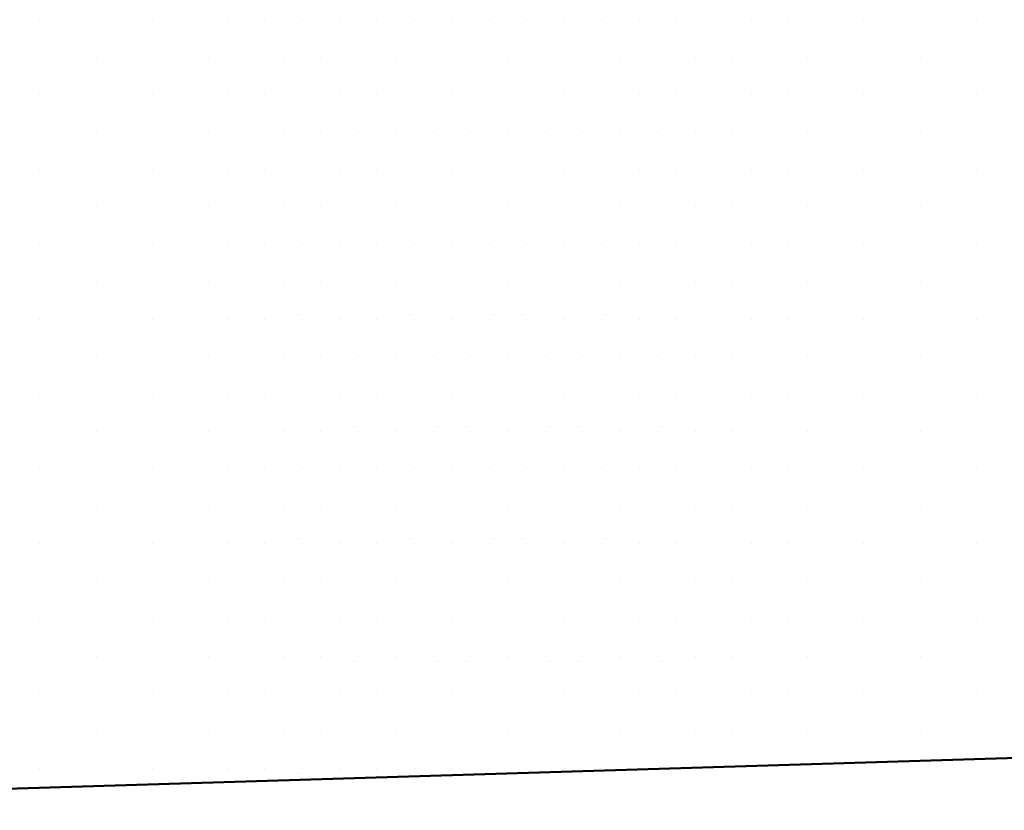
# Model space of a CAD drawing. Units: millimetres. Extents: x 946923 to 1103797, y -100261 to 132512.
# Drawn here: x 1058864 to 1059197, y -22406 to -22138 of the extents above; entities that cross this region are included whole.
import ezdxf

# ---------------------------------------------------------------- set-up
doc = ezdxf.new("R2010")
doc.units = ezdxf.units.MM
doc.header["$LTSCALE"] = 10
doc.layers.add('zd_bourane_sraf', color=51, linetype='Continuous', lineweight=13)
doc.layers.add('zdivo_nove', color=11, linetype='Continuous', lineweight=50)

msp = doc.modelspace()

# ---------------------------------------------------------------- linework, layer by layer
at = {"layer": 'zd_bourane_sraf'}
for p, q in [((1058870.376, -22137.62), (1058870.376, -22137.62)), ((1058883.076, -22137.62), (1058883.076, -22137.62)), ((1058895.776, -22137.62), (1058895.776, -22137.62)), ((1058908.476, -22137.62), (1058908.476, -22137.62)), ((1058921.176, -22137.62), (1058921.176, -22137.62)), ((1058933.876, -22137.62), (1058933.876, -22137.62)), ((1058946.576, -22137.62), (1058946.576, -22137.62)), ((1058959.276, -22137.62), (1058959.276, -22137.62)), ((1058971.976, -22137.62), (1058971.976, -22137.62)), ((1058984.676, -22137.62), (1058984.676, -22137.62)), ((1058997.376, -22137.62), (1058997.376, -22137.62)), ((1059010.076, -22137.62), (1059010.076, -22137.62)), ((1059022.776, -22137.62), (1059022.776, -22137.62)), ((1059035.476, -22137.62), (1059035.476, -22137.62)), ((1059048.176, -22137.62), (1059048.176, -22137.62)), ((1059060.876, -22137.62), (1059060.876, -22137.62)), ((1059073.576, -22137.62), (1059073.576, -22137.62)), ((1059086.276, -22137.62), (1059086.276, -22137.62)), ((1059098.976, -22137.62), (1059098.976, -22137.62)), ((1059111.676, -22137.62), (1059111.676, -22137.62)), ((1059124.376, -22137.62), (1059124.376, -22137.62)), ((1059137.076, -22137.62), (1059137.076, -22137.62)), ((1059149.776, -22137.62), (1059149.776, -22137.62)), ((1059162.476, -22137.62), (1059162.476, -22137.62)), ((1059175.176, -22137.62), (1059175.176, -22137.62)), ((1059187.876, -22137.62), (1059187.876, -22137.62)), ((1058864.026, -22150.32), (1058864.026, -22150.32)), ((1058876.726, -22150.32), (1058876.726, -22150.32)), ((1058889.426, -22150.32), (1058889.426, -22150.32)), ((1058902.126, -22150.32), (1058902.126, -22150.32)), ((1058914.826, -22150.32), (1058914.826, -22150.32)), ((1058927.526, -22150.32), (1058927.526, -22150.32)), ((1058940.226, -22150.32), (1058940.226, -22150.32)), ((1058952.926, -22150.32), (1058952.926, -22150.32)), ((1058965.626, -22150.32), (1058965.626, -22150.32)), ((1058978.326, -22150.32), (1058978.326, -22150.32)), ((1058991.026, -22150.32), (1058991.026, -22150.32)), ((1059003.726, -22150.32), (1059003.726, -22150.32)), ((1059016.426, -22150.32), (1059016.426, -22150.32)), ((1059029.126, -22150.32), (1059029.126, -22150.32)), ((1059041.826, -22150.32), (1059041.826, -22150.32)), ((1059054.526, -22150.32), (1059054.526, -22150.32)), ((1059067.226, -22150.32), (1059067.226, -22150.32)), ((1059079.926, -22150.32), (1059079.926, -22150.32)), ((1059092.626, -22150.32), (1059092.626, -22150.32)), ((1059105.326, -22150.32), (1059105.326, -22150.32)), ((1059118.026, -22150.32), (1059118.026, -22150.32)), ((1059130.726, -22150.32), (1059130.726, -22150.32)), ((1059143.426, -22150.32), (1059143.426, -22150.32)), ((1059156.126, -22150.32), (1059156.126, -22150.32)), ((1059168.826, -22150.32), (1059168.826, -22150.32)), ((1059181.526, -22150.32), (1059181.526, -22150.32)), ((1059194.226, -22150.32), (1059194.226, -22150.32)), ((1058870.376, -22163.02), (1058870.376, -22163.02)), ((1058883.076, -22163.02), (1058883.076, -22163.02)), ((1058895.776, -22163.02), (1058895.776, -22163.02)), ((1058908.476, -22163.02), (1058908.476, -22163.02)), ((1058921.176, -22163.02), (1058921.176, -22163.02)), ((1058933.876, -22163.02), (1058933.876, -22163.02)), ((1058946.576, -22163.02), (1058946.576, -22163.02)), ((1058959.276, -22163.02), (1058959.276, -22163.02)), ((1058971.976, -22163.02), (1058971.976, -22163.02)), ((1058984.676, -22163.02), (1058984.676, -22163.02)), ((1058997.376, -22163.02), (1058997.376, -22163.02)), ((1059010.076, -22163.02), (1059010.076, -22163.02)), ((1059022.776, -22163.02), (1059022.776, -22163.02)), ((1059035.476, -22163.02), (1059035.476, -22163.02)), ((1059048.176, -22163.02), (1059048.176, -22163.02)), ((1059060.876, -22163.02), (1059060.876, -22163.02)), ((1059073.576, -22163.02), (1059073.576, -22163.02)), ((1059086.276, -22163.02), (1059086.276, -22163.02)), ((1059098.976, -22163.02), (1059098.976, -22163.02)), ((1059111.676, -22163.02), (1059111.676, -22163.02)), ((1059124.376, -22163.02), (1059124.376, -22163.02)), ((1059137.076, -22163.02), (1059137.076, -22163.02)), ((1059149.776, -22163.02), (1059149.776, -22163.02)), ((1059162.476, -22163.02), (1059162.476, -22163.02)), ((1059175.176, -22163.02), (1059175.176, -22163.02)), ((1059187.876, -22163.02), (1059187.876, -22163.02)), ((1058864.026, -22175.72), (1058864.026, -22175.72)), ((1058876.726, -22175.72), (1058876.726, -22175.72)), ((1058889.426, -22175.72), (1058889.426, -22175.72)), ((1058902.126, -22175.72), (1058902.126, -22175.72)), ((1058914.826, -22175.72), (1058914.826, -22175.72)), ((1058927.526, -22175.72), (1058927.526, -22175.72)), ((1058940.226, -22175.72), (1058940.226, -22175.72)), ((1058952.926, -22175.72), (1058952.926, -22175.72)), ((1058965.626, -22175.72), (1058965.626, -22175.72)), ((1058978.326, -22175.72), (1058978.326, -22175.72)), ((1058991.026, -22175.72), (1058991.026, -22175.72)), ((1059003.726, -22175.72), (1059003.726, -22175.72)), ((1059016.426, -22175.72), (1059016.426, -22175.72)), ((1059029.126, -22175.72), (1059029.126, -22175.72)), ((1059041.826, -22175.72), (1059041.826, -22175.72)), ((1059054.526, -22175.72), (1059054.526, -22175.72)), ((1059067.226, -22175.72), (1059067.226, -22175.72)), ((1059079.926, -22175.72), (1059079.926, -22175.72)), ((1059092.626, -22175.72), (1059092.626, -22175.72)), ((1059105.326, -22175.72), (1059105.326, -22175.72)), ((1059118.026, -22175.72), (1059118.026, -22175.72)), ((1059130.726, -22175.72), (1059130.726, -22175.72)), ((1059143.426, -22175.72), (1059143.426, -22175.72)), ((1059156.126, -22175.72), (1059156.126, -22175.72)), ((1059168.826, -22175.72), (1059168.826, -22175.72)), ((1059181.526, -22175.72), (1059181.526, -22175.72)), ((1059194.226, -22175.72), (1059194.226, -22175.72)), ((1058870.376, -22188.42), (1058870.376, -22188.42)), ((1058883.076, -22188.42), (1058883.076, -22188.42)), ((1058895.776, -22188.42), (1058895.776, -22188.42)), ((1058908.476, -22188.42), (1058908.476, -22188.42)), ((1058921.176, -22188.42), (1058921.176, -22188.42)), ((1058933.876, -22188.42), (1058933.876, -22188.42)), ((1058946.576, -22188.42), (1058946.576, -22188.42)), ((1058959.276, -22188.42), (1058959.276, -22188.42)), ((1058971.976, -22188.42), (1058971.976, -22188.42)), ((1058984.676, -22188.42), (1058984.676, -22188.42)), ((1058997.376, -22188.42), (1058997.376, -22188.42)), ((1059010.076, -22188.42), (1059010.076, -22188.42)), ((1059022.776, -22188.42), (1059022.776, -22188.42)), ((1059035.476, -22188.42), (1059035.476, -22188.42)), ((1059048.176, -22188.42), (1059048.176, -22188.42)), ((1059060.876, -22188.42), (1059060.876, -22188.42)), ((1059073.576, -22188.42), (1059073.576, -22188.42)), ((1059086.276, -22188.42), (1059086.276, -22188.42)), ((1059098.976, -22188.42), (1059098.976, -22188.42)), ((1059111.676, -22188.42), (1059111.676, -22188.42)), ((1059124.376, -22188.42), (1059124.376, -22188.42)), ((1059137.076, -22188.42), (1059137.076, -22188.42)), ((1059149.776, -22188.42), (1059149.776, -22188.42)), ((1059162.476, -22188.42), (1059162.476, -22188.42)), ((1059175.176, -22188.42), (1059175.176, -22188.42)), ((1059187.876, -22188.42), (1059187.876, -22188.42)), ((1058864.026, -22201.12), (1058864.026, -22201.12)), ((1058876.726, -22201.12), (1058876.726, -22201.12)), ((1058889.426, -22201.12), (1058889.426, -22201.12)), ((1058902.126, -22201.12), (1058902.126, -22201.12)), ((1058914.826, -22201.12), (1058914.826, -22201.12)), ((1058927.526, -22201.12), (1058927.526, -22201.12)), ((1058940.226, -22201.12), (1058940.226, -22201.12)), ((1058952.926, -22201.12), (1058952.926, -22201.12)), ((1058965.626, -22201.12), (1058965.626, -22201.12)), ((1058978.326, -22201.12), (1058978.326, -22201.12)), ((1058991.026, -22201.12), (1058991.026, -22201.12)), ((1059003.726, -22201.12), (1059003.726, -22201.12)), ((1059016.426, -22201.12), (1059016.426, -22201.12)), ((1059029.126, -22201.12), (1059029.126, -22201.12)), ((1059041.826, -22201.12), (1059041.826, -22201.12)), ((1059054.526, -22201.12), (1059054.526, -22201.12)), ((1059067.226, -22201.12), (1059067.226, -22201.12)), ((1059079.926, -22201.12), (1059079.926, -22201.12)), ((1059092.626, -22201.12), (1059092.626, -22201.12)), ((1059105.326, -22201.12), (1059105.326, -22201.12)), ((1059118.026, -22201.12), (1059118.026, -22201.12)), ((1059130.726, -22201.12), (1059130.726, -22201.12)), ((1059143.426, -22201.12), (1059143.426, -22201.12)), ((1059156.126, -22201.12), (1059156.126, -22201.12)), ((1059168.826, -22201.12), (1059168.826, -22201.12)), ((1059181.526, -22201.12), (1059181.526, -22201.12)), ((1059194.226, -22201.12), (1059194.226, -22201.12)), ((1058870.376, -22213.82), (1058870.376, -22213.82)), ((1058883.076, -22213.82), (1058883.076, -22213.82)), ((1058895.776, -22213.82), (1058895.776, -22213.82)), ((1058908.476, -22213.82), (1058908.476, -22213.82)), ((1058921.176, -22213.82), (1058921.176, -22213.82)), ((1058933.876, -22213.82), (1058933.876, -22213.82)), ((1058946.576, -22213.82), (1058946.576, -22213.82)), ((1058959.276, -22213.82), (1058959.276, -22213.82)), ((1058971.976, -22213.82), (1058971.976, -22213.82)), ((1058984.676, -22213.82), (1058984.676, -22213.82)), ((1058997.376, -22213.82), (1058997.376, -22213.82)), ((1059010.076, -22213.82), (1059010.076, -22213.82)), ((1059022.776, -22213.82), (1059022.776, -22213.82)), ((1059035.476, -22213.82), (1059035.476, -22213.82)), ((1059048.176, -22213.82), (1059048.176, -22213.82)), ((1059060.876, -22213.82), (1059060.876, -22213.82)), ((1059073.576, -22213.82), (1059073.576, -22213.82)), ((1059086.276, -22213.82), (1059086.276, -22213.82)), ((1059098.976, -22213.82), (1059098.976, -22213.82)), ((1059111.676, -22213.82), (1059111.676, -22213.82)), ((1059124.376, -22213.82), (1059124.376, -22213.82)), ((1059137.076, -22213.82), (1059137.076, -22213.82)), ((1059149.776, -22213.82), (1059149.776, -22213.82)), ((1059162.476, -22213.82), (1059162.476, -22213.82)), ((1059175.176, -22213.82), (1059175.176, -22213.82)), ((1059187.876, -22213.82), (1059187.876, -22213.82)), ((1058864.026, -22226.52), (1058864.026, -22226.52)), ((1058876.726, -22226.52), (1058876.726, -22226.52)), ((1058889.426, -22226.52), (1058889.426, -22226.52)), ((1058902.126, -22226.52), (1058902.126, -22226.52)), ((1058914.826, -22226.52), (1058914.826, -22226.52)), ((1058927.526, -22226.52), (1058927.526, -22226.52)), ((1058940.226, -22226.52), (1058940.226, -22226.52)), ((1058952.926, -22226.52), (1058952.926, -22226.52)), ((1058965.626, -22226.52), (1058965.626, -22226.52)), ((1058978.326, -22226.52), (1058978.326, -22226.52)), ((1058991.026, -22226.52), (1058991.026, -22226.52)), ((1059003.726, -22226.52), (1059003.726, -22226.52)), ((1059016.426, -22226.52), (1059016.426, -22226.52)), ((1059029.126, -22226.52), (1059029.126, -22226.52)), ((1059041.826, -22226.52), (1059041.826, -22226.52)), ((1059054.526, -22226.52), (1059054.526, -22226.52)), ((1059067.226, -22226.52), (1059067.226, -22226.52)), ((1059079.926, -22226.52), (1059079.926, -22226.52)), ((1059092.626, -22226.52), (1059092.626, -22226.52)), ((1059105.326, -22226.52), (1059105.326, -22226.52)), ((1059118.026, -22226.52), (1059118.026, -22226.52)), ((1059130.726, -22226.52), (1059130.726, -22226.52)), ((1059143.426, -22226.52), (1059143.426, -22226.52)), ((1059156.126, -22226.52), (1059156.126, -22226.52)), ((1059168.826, -22226.52), (1059168.826, -22226.52)), ((1059181.526, -22226.52), (1059181.526, -22226.52)), ((1059194.226, -22226.52), (1059194.226, -22226.52)), ((1058870.376, -22239.22), (1058870.376, -22239.22)), ((1058883.076, -22239.22), (1058883.076, -22239.22)), ((1058895.776, -22239.22), (1058895.776, -22239.22)), ((1058908.476, -22239.22), (1058908.476, -22239.22)), ((1058921.176, -22239.22), (1058921.176, -22239.22)), ((1058933.876, -22239.22), (1058933.876, -22239.22)), ((1058946.576, -22239.22), (1058946.576, -22239.22)), ((1058959.276, -22239.22), (1058959.276, -22239.22)), ((1058971.976, -22239.22), (1058971.976, -22239.22)), ((1058984.676, -22239.22), (1058984.676, -22239.22)), ((1058997.376, -22239.22), (1058997.376, -22239.22)), ((1059010.076, -22239.22), (1059010.076, -22239.22)), ((1059022.776, -22239.22), (1059022.776, -22239.22)), ((1059035.476, -22239.22), (1059035.476, -22239.22)), ((1059048.176, -22239.22), (1059048.176, -22239.22)), ((1059060.876, -22239.22), (1059060.876, -22239.22)), ((1059073.576, -22239.22), (1059073.576, -22239.22)), ((1059086.276, -22239.22), (1059086.276, -22239.22)), ((1059098.976, -22239.22), (1059098.976, -22239.22)), ((1059111.676, -22239.22), (1059111.676, -22239.22)), ((1059124.376, -22239.22), (1059124.376, -22239.22)), ((1059137.076, -22239.22), (1059137.076, -22239.22)), ((1059149.776, -22239.22), (1059149.776, -22239.22)), ((1059162.476, -22239.22), (1059162.476, -22239.22)), ((1059175.176, -22239.22), (1059175.176, -22239.22)), ((1059187.876, -22239.22), (1059187.876, -22239.22)), ((1058864.026, -22251.92), (1058864.026, -22251.92)), ((1058876.726, -22251.92), (1058876.726, -22251.92)), ((1058889.426, -22251.92), (1058889.426, -22251.92)), ((1058902.126, -22251.92), (1058902.126, -22251.92)), ((1058914.826, -22251.92), (1058914.826, -22251.92)), ((1058927.526, -22251.92), (1058927.526, -22251.92)), ((1058940.226, -22251.92), (1058940.226, -22251.92)), ((1058952.926, -22251.92), (1058952.926, -22251.92)), ((1058965.626, -22251.92), (1058965.626, -22251.92)), ((1058978.326, -22251.92), (1058978.326, -22251.92)), ((1058991.026, -22251.92), (1058991.026, -22251.92)), ((1059003.726, -22251.92), (1059003.726, -22251.92)), ((1059016.426, -22251.92), (1059016.426, -22251.92)), ((1059029.126, -22251.92), (1059029.126, -22251.92)), ((1059041.826, -22251.92), (1059041.826, -22251.92)), ((1059054.526, -22251.92), (1059054.526, -22251.92)), ((1059067.226, -22251.92), (1059067.226, -22251.92)), ((1059079.926, -22251.92), (1059079.926, -22251.92)), ((1059092.626, -22251.92), (1059092.626, -22251.92)), ((1059105.326, -22251.92), (1059105.326, -22251.92)), ((1059118.026, -22251.92), (1059118.026, -22251.92)), ((1059130.726, -22251.92), (1059130.726, -22251.92)), ((1059143.426, -22251.92), (1059143.426, -22251.92)), ((1059156.126, -22251.92), (1059156.126, -22251.92)), ((1059168.826, -22251.92), (1059168.826, -22251.92)), ((1059181.526, -22251.92), (1059181.526, -22251.92)), ((1059194.226, -22251.92), (1059194.226, -22251.92)), ((1058870.376, -22264.62), (1058870.376, -22264.62)), ((1058883.076, -22264.62), (1058883.076, -22264.62)), ((1058895.776, -22264.62), (1058895.776, -22264.62)), ((1058908.476, -22264.62), (1058908.476, -22264.62)), ((1058921.176, -22264.62), (1058921.176, -22264.62)), ((1058933.876, -22264.62), (1058933.876, -22264.62)), ((1058946.576, -22264.62), (1058946.576, -22264.62)), ((1058959.276, -22264.62), (1058959.276, -22264.62)), ((1058971.976, -22264.62), (1058971.976, -22264.62)), ((1058984.676, -22264.62), (1058984.676, -22264.62)), ((1058997.376, -22264.62), (1058997.376, -22264.62)), ((1059010.076, -22264.62), (1059010.076, -22264.62)), ((1059022.776, -22264.62), (1059022.776, -22264.62)), ((1059035.476, -22264.62), (1059035.476, -22264.62)), ((1059048.176, -22264.62), (1059048.176, -22264.62)), ((1059060.876, -22264.62), (1059060.876, -22264.62)), ((1059073.576, -22264.62), (1059073.576, -22264.62)), ((1059086.276, -22264.62), (1059086.276, -22264.62)), ((1059098.976, -22264.62), (1059098.976, -22264.62)), ((1059111.676, -22264.62), (1059111.676, -22264.62)), ((1059124.376, -22264.62), (1059124.376, -22264.62)), ((1059137.076, -22264.62), (1059137.076, -22264.62)), ((1059149.776, -22264.62), (1059149.776, -22264.62)), ((1059162.476, -22264.62), (1059162.476, -22264.62)), ((1059175.176, -22264.62), (1059175.176, -22264.62)), ((1059187.876, -22264.62), (1059187.876, -22264.62)), ((1058864.026, -22277.32), (1058864.026, -22277.32)), ((1058876.726, -22277.32), (1058876.726, -22277.32)), ((1058889.426, -22277.32), (1058889.426, -22277.32)), ((1058902.126, -22277.32), (1058902.126, -22277.32)), ((1058914.826, -22277.32), (1058914.826, -22277.32)), ((1058927.526, -22277.32), (1058927.526, -22277.32)), ((1058940.226, -22277.32), (1058940.226, -22277.32)), ((1058952.926, -22277.32), (1058952.926, -22277.32)), ((1058965.626, -22277.32), (1058965.626, -22277.32)), ((1058978.326, -22277.32), (1058978.326, -22277.32)), ((1058991.026, -22277.32), (1058991.026, -22277.32)), ((1059003.726, -22277.32), (1059003.726, -22277.32)), ((1059016.426, -22277.32), (1059016.426, -22277.32)), ((1059029.126, -22277.32), (1059029.126, -22277.32)), ((1059041.826, -22277.32), (1059041.826, -22277.32)), ((1059054.526, -22277.32), (1059054.526, -22277.32)), ((1059067.226, -22277.32), (1059067.226, -22277.32)), ((1059079.926, -22277.32), (1059079.926, -22277.32)), ((1059092.626, -22277.32), (1059092.626, -22277.32)), ((1059105.326, -22277.32), (1059105.326, -22277.32)), ((1059118.026, -22277.32), (1059118.026, -22277.32)), ((1059130.726, -22277.32), (1059130.726, -22277.32)), ((1059143.426, -22277.32), (1059143.426, -22277.32)), ((1059156.126, -22277.32), (1059156.126, -22277.32)), ((1059168.826, -22277.32), (1059168.826, -22277.32)), ((1059181.526, -22277.32), (1059181.526, -22277.32)), ((1059194.226, -22277.32), (1059194.226, -22277.32)), ((1058870.376, -22290.02), (1058870.376, -22290.02)), ((1058883.076, -22290.02), (1058883.076, -22290.02)), ((1058895.776, -22290.02), (1058895.776, -22290.02)), ((1058908.476, -22290.02), (1058908.476, -22290.02)), ((1058921.176, -22290.02), (1058921.176, -22290.02)), ((1058933.876, -22290.02), (1058933.876, -22290.02)), ((1058946.576, -22290.02), (1058946.576, -22290.02)), ((1058959.276, -22290.02), (1058959.276, -22290.02)), ((1058971.976, -22290.02), (1058971.976, -22290.02)), ((1058984.676, -22290.02), (1058984.676, -22290.02)), ((1058997.376, -22290.02), (1058997.376, -22290.02)), ((1059010.076, -22290.02), (1059010.076, -22290.02)), ((1059022.776, -22290.02), (1059022.776, -22290.02)), ((1059035.476, -22290.02), (1059035.476, -22290.02)), ((1059048.176, -22290.02), (1059048.176, -22290.02)), ((1059060.876, -22290.02), (1059060.876, -22290.02)), ((1059073.576, -22290.02), (1059073.576, -22290.02)), ((1059086.276, -22290.02), (1059086.276, -22290.02)), ((1059098.976, -22290.02), (1059098.976, -22290.02)), ((1059111.676, -22290.02), (1059111.676, -22290.02)), ((1059124.376, -22290.02), (1059124.376, -22290.02)), ((1059137.076, -22290.02), (1059137.076, -22290.02)), ((1059149.776, -22290.02), (1059149.776, -22290.02)), ((1059162.476, -22290.02), (1059162.476, -22290.02)), ((1059175.176, -22290.02), (1059175.176, -22290.02)), ((1059187.876, -22290.02), (1059187.876, -22290.02)), ((1058864.026, -22302.72), (1058864.026, -22302.72)), ((1058876.726, -22302.72), (1058876.726, -22302.72)), ((1058889.426, -22302.72), (1058889.426, -22302.72)), ((1058902.126, -22302.72), (1058902.126, -22302.72)), ((1058914.826, -22302.72), (1058914.826, -22302.72)), ((1058927.526, -22302.72), (1058927.526, -22302.72)), ((1058940.226, -22302.72), (1058940.226, -22302.72)), ((1058952.926, -22302.72), (1058952.926, -22302.72)), ((1058965.626, -22302.72), (1058965.626, -22302.72)), ((1058978.326, -22302.72), (1058978.326, -22302.72)), ((1058991.026, -22302.72), (1058991.026, -22302.72)), ((1059003.726, -22302.72), (1059003.726, -22302.72)), ((1059016.426, -22302.72), (1059016.426, -22302.72)), ((1059029.126, -22302.72), (1059029.126, -22302.72)), ((1059041.826, -22302.72), (1059041.826, -22302.72)), ((1059054.526, -22302.72), (1059054.526, -22302.72)), ((1059067.226, -22302.72), (1059067.226, -22302.72)), ((1059079.926, -22302.72), (1059079.926, -22302.72)), ((1059092.626, -22302.72), (1059092.626, -22302.72)), ((1059105.326, -22302.72), (1059105.326, -22302.72)), ((1059118.026, -22302.72), (1059118.026, -22302.72)), ((1059130.726, -22302.72), (1059130.726, -22302.72)), ((1059143.426, -22302.72), (1059143.426, -22302.72)), ((1059156.126, -22302.72), (1059156.126, -22302.72)), ((1059168.826, -22302.72), (1059168.826, -22302.72)), ((1059181.526, -22302.72), (1059181.526, -22302.72)), ((1059194.226, -22302.72), (1059194.226, -22302.72)), ((1058870.376, -22315.42), (1058870.376, -22315.42)), ((1058883.076, -22315.42), (1058883.076, -22315.42)), ((1058895.776, -22315.42), (1058895.776, -22315.42)), ((1058908.476, -22315.42), (1058908.476, -22315.42)), ((1058921.176, -22315.42), (1058921.176, -22315.42)), ((1058933.876, -22315.42), (1058933.876, -22315.42)), ((1058946.576, -22315.42), (1058946.576, -22315.42)), ((1058959.276, -22315.42), (1058959.276, -22315.42)), ((1058971.976, -22315.42), (1058971.976, -22315.42)), ((1058984.676, -22315.42), (1058984.676, -22315.42)), ((1058997.376, -22315.42), (1058997.376, -22315.42)), ((1059010.076, -22315.42), (1059010.076, -22315.42)), ((1059022.776, -22315.42), (1059022.776, -22315.42)), ((1059035.476, -22315.42), (1059035.476, -22315.42)), ((1059048.176, -22315.42), (1059048.176, -22315.42)), ((1059060.876, -22315.42), (1059060.876, -22315.42)), ((1059073.576, -22315.42), (1059073.576, -22315.42)), ((1059086.276, -22315.42), (1059086.276, -22315.42)), ((1059098.976, -22315.42), (1059098.976, -22315.42)), ((1059111.676, -22315.42), (1059111.676, -22315.42)), ((1059124.376, -22315.42), (1059124.376, -22315.42)), ((1059137.076, -22315.42), (1059137.076, -22315.42)), ((1059149.776, -22315.42), (1059149.776, -22315.42)), ((1059162.476, -22315.42), (1059162.476, -22315.42)), ((1059175.176, -22315.42), (1059175.176, -22315.42)), ((1059187.876, -22315.42), (1059187.876, -22315.42)), ((1058864.026, -22328.12), (1058864.026, -22328.12)), ((1058876.726, -22328.12), (1058876.726, -22328.12)), ((1058889.426, -22328.12), (1058889.426, -22328.12)), ((1058902.126, -22328.12), (1058902.126, -22328.12)), ((1058914.826, -22328.12), (1058914.826, -22328.12)), ((1058927.526, -22328.12), (1058927.526, -22328.12)), ((1058940.226, -22328.12), (1058940.226, -22328.12)), ((1058952.926, -22328.12), (1058952.926, -22328.12)), ((1058965.626, -22328.12), (1058965.626, -22328.12)), ((1058978.326, -22328.12), (1058978.326, -22328.12)), ((1058991.026, -22328.12), (1058991.026, -22328.12)), ((1059003.726, -22328.12), (1059003.726, -22328.12)), ((1059016.426, -22328.12), (1059016.426, -22328.12)), ((1059029.126, -22328.12), (1059029.126, -22328.12)), ((1059041.826, -22328.12), (1059041.826, -22328.12)), ((1059054.526, -22328.12), (1059054.526, -22328.12)), ((1059067.226, -22328.12), (1059067.226, -22328.12)), ((1059079.926, -22328.12), (1059079.926, -22328.12)), ((1059092.626, -22328.12), (1059092.626, -22328.12)), ((1059105.326, -22328.12), (1059105.326, -22328.12)), ((1059118.026, -22328.12), (1059118.026, -22328.12)), ((1059130.726, -22328.12), (1059130.726, -22328.12)), ((1059143.426, -22328.12), (1059143.426, -22328.12)), ((1059156.126, -22328.12), (1059156.126, -22328.12)), ((1059168.826, -22328.12), (1059168.826, -22328.12)), ((1059181.526, -22328.12), (1059181.526, -22328.12)), ((1059194.226, -22328.12), (1059194.226, -22328.12)), ((1058870.376, -22340.82), (1058870.376, -22340.82)), ((1058883.076, -22340.82), (1058883.076, -22340.82)), ((1058895.776, -22340.82), (1058895.776, -22340.82)), ((1058908.476, -22340.82), (1058908.476, -22340.82)), ((1058921.176, -22340.82), (1058921.176, -22340.82)), ((1058933.876, -22340.82), (1058933.876, -22340.82)), ((1058946.576, -22340.82), (1058946.576, -22340.82)), ((1058959.276, -22340.82), (1058959.276, -22340.82)), ((1058971.976, -22340.82), (1058971.976, -22340.82)), ((1058984.676, -22340.82), (1058984.676, -22340.82)), ((1058997.376, -22340.82), (1058997.376, -22340.82)), ((1059010.076, -22340.82), (1059010.076, -22340.82)), ((1059022.776, -22340.82), (1059022.776, -22340.82)), ((1059035.476, -22340.82), (1059035.476, -22340.82)), ((1059048.176, -22340.82), (1059048.176, -22340.82)), ((1059060.876, -22340.82), (1059060.876, -22340.82)), ((1059073.576, -22340.82), (1059073.576, -22340.82)), ((1059086.276, -22340.82), (1059086.276, -22340.82)), ((1059098.976, -22340.82), (1059098.976, -22340.82)), ((1059111.676, -22340.82), (1059111.676, -22340.82)), ((1059124.376, -22340.82), (1059124.376, -22340.82)), ((1059137.076, -22340.82), (1059137.076, -22340.82)), ((1059149.776, -22340.82), (1059149.776, -22340.82)), ((1059162.476, -22340.82), (1059162.476, -22340.82)), ((1059175.176, -22340.82), (1059175.176, -22340.82)), ((1059187.876, -22340.82), (1059187.876, -22340.82)), ((1058864.026, -22353.52), (1058864.026, -22353.52)), ((1058876.726, -22353.52), (1058876.726, -22353.52)), ((1058889.426, -22353.52), (1058889.426, -22353.52)), ((1058902.126, -22353.52), (1058902.126, -22353.52)), ((1058914.826, -22353.52), (1058914.826, -22353.52)), ((1058927.526, -22353.52), (1058927.526, -22353.52)), ((1058940.226, -22353.52), (1058940.226, -22353.52)), ((1058952.926, -22353.52), (1058952.926, -22353.52)), ((1058965.626, -22353.52), (1058965.626, -22353.52)), ((1058978.326, -22353.52), (1058978.326, -22353.52)), ((1058991.026, -22353.52), (1058991.026, -22353.52)), ((1059003.726, -22353.52), (1059003.726, -22353.52)), ((1059016.426, -22353.52), (1059016.426, -22353.52)), ((1059029.126, -22353.52), (1059029.126, -22353.52)), ((1059041.826, -22353.52), (1059041.826, -22353.52)), ((1059054.526, -22353.52), (1059054.526, -22353.52)), ((1059067.226, -22353.52), (1059067.226, -22353.52)), ((1059079.926, -22353.52), (1059079.926, -22353.52)), ((1059092.626, -22353.52), (1059092.626, -22353.52)), ((1059105.326, -22353.52), (1059105.326, -22353.52)), ((1059118.026, -22353.52), (1059118.026, -22353.52)), ((1059130.726, -22353.52), (1059130.726, -22353.52)), ((1059143.426, -22353.52), (1059143.426, -22353.52)), ((1059156.126, -22353.52), (1059156.126, -22353.52)), ((1059168.826, -22353.52), (1059168.826, -22353.52)), ((1059181.526, -22353.52), (1059181.526, -22353.52)), ((1059194.226, -22353.52), (1059194.226, -22353.52)), ((1058870.376, -22366.22), (1058870.376, -22366.22)), ((1058883.076, -22366.22), (1058883.076, -22366.22)), ((1058895.776, -22366.22), (1058895.776, -22366.22)), ((1058908.476, -22366.22), (1058908.476, -22366.22)), ((1058921.176, -22366.22), (1058921.176, -22366.22)), ((1058933.876, -22366.22), (1058933.876, -22366.22)), ((1058946.576, -22366.22), (1058946.576, -22366.22)), ((1058959.276, -22366.22), (1058959.276, -22366.22)), ((1058971.976, -22366.22), (1058971.976, -22366.22)), ((1058984.676, -22366.22), (1058984.676, -22366.22)), ((1058997.376, -22366.22), (1058997.376, -22366.22)), ((1059010.076, -22366.22), (1059010.076, -22366.22)), ((1059022.776, -22366.22), (1059022.776, -22366.22)), ((1059035.476, -22366.22), (1059035.476, -22366.22)), ((1059048.176, -22366.22), (1059048.176, -22366.22)), ((1059060.876, -22366.22), (1059060.876, -22366.22)), ((1059073.576, -22366.22), (1059073.576, -22366.22)), ((1059086.276, -22366.22), (1059086.276, -22366.22)), ((1059098.976, -22366.22), (1059098.976, -22366.22)), ((1059111.676, -22366.22), (1059111.676, -22366.22)), ((1059124.376, -22366.22), (1059124.376, -22366.22)), ((1059137.076, -22366.22), (1059137.076, -22366.22)), ((1059149.776, -22366.22), (1059149.776, -22366.22)), ((1059162.476, -22366.22), (1059162.476, -22366.22)), ((1059175.176, -22366.22), (1059175.176, -22366.22)), ((1059187.876, -22366.22), (1059187.876, -22366.22)), ((1058864.026, -22378.92), (1058864.026, -22378.92)), ((1058876.726, -22378.92), (1058876.726, -22378.92)), ((1058889.426, -22378.92), (1058889.426, -22378.92)), ((1058902.126, -22378.92), (1058902.126, -22378.92)), ((1058914.826, -22378.92), (1058914.826, -22378.92)), ((1058927.526, -22378.92), (1058927.526, -22378.92)), ((1058940.226, -22378.92), (1058940.226, -22378.92)), ((1058952.926, -22378.92), (1058952.926, -22378.92)), ((1058965.626, -22378.92), (1058965.626, -22378.92)), ((1058978.326, -22378.92), (1058978.326, -22378.92)), ((1058991.026, -22378.92), (1058991.026, -22378.92)), ((1059003.726, -22378.92), (1059003.726, -22378.92)), ((1059016.426, -22378.92), (1059016.426, -22378.92)), ((1059029.126, -22378.92), (1059029.126, -22378.92)), ((1059041.826, -22378.92), (1059041.826, -22378.92)), ((1059054.526, -22378.92), (1059054.526, -22378.92)), ((1059067.226, -22378.92), (1059067.226, -22378.92)), ((1059079.926, -22378.92), (1059079.926, -22378.92)), ((1059092.626, -22378.92), (1059092.626, -22378.92)), ((1059105.326, -22378.92), (1059105.326, -22378.92)), ((1059118.026, -22378.92), (1059118.026, -22378.92)), ((1059130.726, -22378.92), (1059130.726, -22378.92)), ((1059143.426, -22378.92), (1059143.426, -22378.92)), ((1059156.126, -22378.92), (1059156.126, -22378.92)), ((1059168.826, -22378.92), (1059168.826, -22378.92)), ((1059181.526, -22378.92), (1059181.526, -22378.92)), ((1059194.226, -22378.92), (1059194.226, -22378.92)), ((1058870.376, -22391.62), (1058870.376, -22391.62)), ((1058883.076, -22391.62), (1058883.076, -22391.62)), ((1058895.776, -22391.62), (1058895.776, -22391.62)), ((1058908.476, -22391.62), (1058908.476, -22391.62)), ((1058921.176, -22391.62), (1058921.176, -22391.62)), ((1058933.876, -22391.62), (1058933.876, -22391.62)), ((1058946.576, -22391.62), (1058946.576, -22391.62)), ((1058959.276, -22391.62), (1058959.276, -22391.62)), ((1058971.976, -22391.62), (1058971.976, -22391.62)), ((1058984.676, -22391.62), (1058984.676, -22391.62)), ((1058997.376, -22391.62), (1058997.376, -22391.62)), ((1059010.076, -22391.62), (1059010.076, -22391.62)), ((1059022.776, -22391.62), (1059022.776, -22391.62)), ((1059035.476, -22391.62), (1059035.476, -22391.62)), ((1059048.176, -22391.62), (1059048.176, -22391.62)), ((1059060.876, -22391.62), (1059060.876, -22391.62)), ((1059073.576, -22391.62), (1059073.576, -22391.62))]:
    msp.add_line(p, q, dxfattribs=at)
at = {"layer": 'zdivo_nove', "ltscale": 0.5}
msp.add_line((1058619.312, -22405.865), (1060553.236, -22346.742), dxfattribs=at)

doc.saveas('drawing.dxf')
